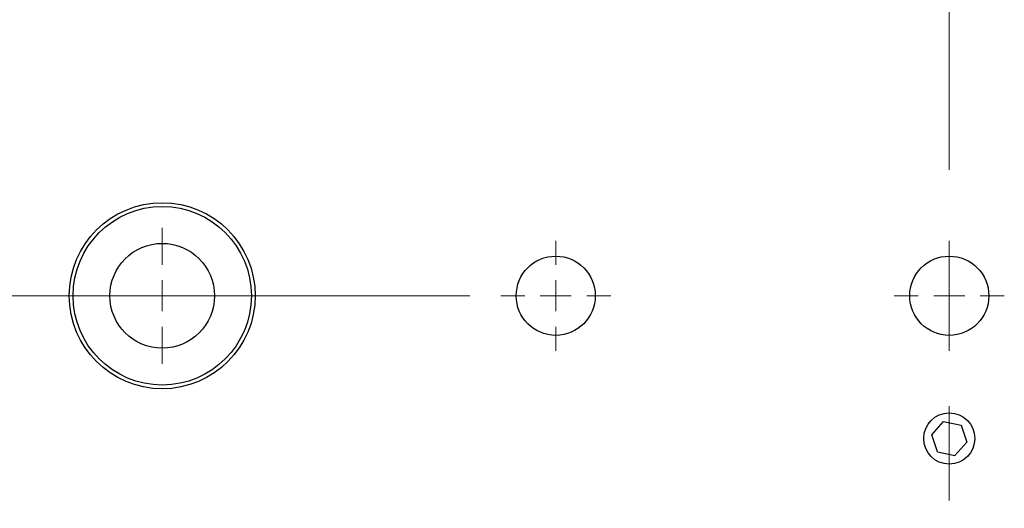
# Model space of a CAD drawing. Units: millimetres. Extents: x 5 to 289, y 4 to 204.
# Drawn here: x 65 to 96, y 66 to 82 of the extents above; entities that cross this region are included whole.
import ezdxf

# ---------------------------------------------------------------- set-up
doc = ezdxf.new("R2010")
doc.units = ezdxf.units.MM
doc.linetypes.add('CENTERX2', pattern=[20.32, 12.7, -2.54, 2.54, -2.54])
doc.layers.add('SLD-0', color=7, linetype='Continuous', lineweight=15)
doc.styles.add('SLDTEXTSTYLE0', font='TXT', dxfattribs={"width": 0.605})
doc.dimstyles.new('SLDDIMSTYLE0', dxfattribs={"dimtxt": 2.5, "dimasz": 2, "dimexe": 0, "dimexo": 0.0625, "dimtad": 1, "dimlfac": 2, "dimrnd": 1e-09, "dimzin": 12, "dimdsep": 46, "dimtxsty": 'SLDTEXTSTYLE0', "dimsah": 1, "dimcen": 0.09, "dimadec": 0, "dimazin": 3, "dimtfac": 1, "dimtofl": 0, "dimtmove": 0, "dimatfit": 3, "dimfxl": 1, "dimfrac": 2, "dimtolj": 1, "dimtzin": 12, "dimarcsym": 0})

# ---------------------------------------------------------------- blocks, each defined once
blk = doc.blocks.new('_D_10')
at = {"layer": 'SLD-0', "color": 7}
for p, q in [((66.546, 98.608), (39.733, 98.608)), ((40.733, 98.608), (40.733, 73.208)), ((79.246, 73.208), (39.733, 73.208))]:
    blk.add_line(p, q, dxfattribs=at)
for points in [[(40.733, 98.608), (40.483, 96.608), (40.983, 96.608)], [(40.733, 73.208), (40.983, 75.208), (40.483, 75.208)]]:
    blk.add_solid(points, dxfattribs=at)
at = {"layer": 'SLD-0', "color": 7, "insert": (37.51, 82.566), "char_height": 2.5, "attachment_point": 1, "rotation": 90, "style": 'SLDTEXTSTYLE0'}
blk.add_mtext('50.8', dxfattribs=at)
blk = doc.blocks.new('_D_18')
at = {"layer": 'SLD-0', "color": 7}
for p, q in [((79.222, 135.358), (26.969, 135.358)), ((27.969, 135.358), (27.969, 46.908)), ((93.722, 46.908), (26.969, 46.908))]:
    blk.add_line(p, q, dxfattribs=at)
for points in [[(27.969, 135.358), (27.719, 133.358), (28.219, 133.358)], [(27.969, 46.908), (28.219, 48.908), (27.719, 48.908)]]:
    blk.add_solid(points, dxfattribs=at)
at = {"layer": 'SLD-0', "color": 7, "char_height": 2.5, "attachment_point": 1, "rotation": 90, "style": 'SLDTEXTSTYLE0'}
for s, insert in [('NOMINAL', (24.747, 83.31)), ('176.9', (20.91, 86.836))]:
    blk.add_mtext(s, dxfattribs=dict(at, insert=insert))
blk = doc.blocks.new('SW_CENTERMARKSYMBOL_0')
at = {"layer": 'SLD-0', "color": 0}
for p, q in [((0, 1), (0, 2.1891)), ((0, 0), (0, 0.5)), ((-1, 0), (-2.1891, 0)), ((0, 0), (-0.5, 0)), ((0, 0), (0, -0.5)), ((0, 0), (0.5, 0)), ((1, 0), (2.1891, 0)), ((0, -1), (0, -2.1891))]:
    blk.add_line(p, q, dxfattribs=at)
blk = doc.blocks.new('SW_CENTERMARKSYMBOL_1')
at = {"layer": 'SLD-0', "color": 0}
for p, q in [((0, 1), (0, 1.77635)), ((0, 0), (0, 0.5)), ((-1, 0), (-1.77635, 0)), ((0, 0), (-0.5, 0)), ((0, 0), (0, -0.5)), ((0, 0), (0.5, 0)), ((1, 0), (1.77635, 0)), ((0, -1), (0, -1.77635))]:
    blk.add_line(p, q, dxfattribs=at)
blk = doc.blocks.new('SW_CENTERMARKSYMBOL_3')
at = {"layer": 'SLD-0', "color": 0}
for p, q in [((0, 1), (0, 1.77635)), ((0, 0), (0, 0.5)), ((-1, 0), (-1.77635, 0)), ((0, 0), (-0.5, 0)), ((0, 0), (0, -0.5)), ((0, 0), (0.5, 0)), ((1, 0), (1.77635, 0)), ((0, -1), (0, -1.77635))]:
    blk.add_line(p, q, dxfattribs=at)

msp = doc.modelspace()

# ---------------------------------------------------------------- linework, layer by layer
at = {"color": 7, "linetype": 'Continuous', "lineweight": 30}
for p, q in [((94.1568, 68.7249), (94.5406, 69.1563)), ((94.5406, 69.1563), (95.106, 69.0396)), ((95.106, 69.0396), (95.2877, 68.4915)), ((94.3385, 68.1769), (94.1568, 68.7249)), ((95.2877, 68.4915), (94.9039, 68.0602)), ((94.3385, 68.1769), (94.9039, 68.0602))]:
    msp.add_line(p, q, dxfattribs=at)
for centre, radius in [((69.3222, 73.2082), 3), ((69.3222, 73.2082), 2.8772), ((69.3222, 73.2082), 1.6891), ((82.0222, 73.2082), 1.2763), ((94.7222, 73.2082), 1.2764), ((94.7222, 68.6082), 0.825)]:
    msp.add_circle(centre, radius, dxfattribs=at)
at = {"layer": 'SLD-0', "color": 7, "linetype": 'CENTERX2', "lineweight": 0}
msp.add_line((94.7222, 130.6082), (94.7222, 66.6082), dxfattribs=at)

# ---------------------------------------------------------------- block references
at = {"layer": 'SLD-0', "color": 7}
for name, p in [('SW_CENTERMARKSYMBOL_0', (69.3222, 73.2082)), ('SW_CENTERMARKSYMBOL_1', (82.0222, 73.2082)), ('SW_CENTERMARKSYMBOL_3', (94.7222, 73.2082))]:
    msp.add_blockref(name, p, dxfattribs=at)

# ---------------------------------------------------------------- dimensions: what is measured, and where the dimension line sits
dim = msp.add_linear_dim(base=(27.9693, 46.9082), p1=(80.2222, 135.3582), p2=(94.7222, 46.9082), angle=90, text='<>\\PNOMINAL', dimstyle='SLDDIMSTYLE0', dxfattribs=at)
dim.commit()
dim.dimension.update_dxf_attribs({"geometry": '_D_18', "text_midpoint": (27.9693, 91.1332), "dimtype": 160})
dim = msp.add_linear_dim(base=(40.7327, 73.2082), p1=(67.5459, 98.6082), p2=(80.2459, 73.2082), angle=90, dimstyle='SLDDIMSTYLE0', dxfattribs=at)
dim.commit()
dim.dimension.update_dxf_attribs({"geometry": '_D_10', "text_midpoint": (40.7327, 85.9082), "dimtype": 160})

doc.saveas('drawing.dxf')
